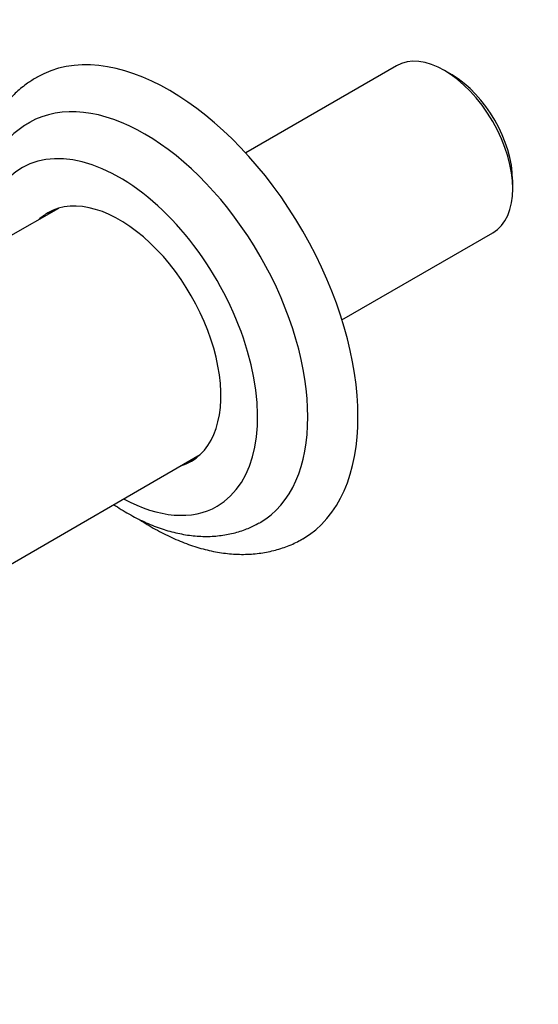
# Model space of a CAD drawing. Units: millimetres. Extents: x 0 to 904, y 0 to 1306.
# Drawn here: x 282 to 340, y 132 to 243 of the extents above; entities that cross this region are included whole.
import ezdxf
from ezdxf import colors
from ezdxf.entities.mleader import LeaderData, LeaderLine
from ezdxf.math import Vec2, Vec3

# ---------------------------------------------------------------- set-up
doc = ezdxf.new("R2010")
doc.units = ezdxf.units.MM
doc.layers.add('DV7_Défaut', color=7, linetype='Continuous')
doc.layers.add('Défaut', color=7, linetype='Continuous')

# ---------------------------------------------------------------- blocks, each defined once
blk = doc.blocks.new('_DOT')
at = {"color": 0}
blk.add_line((0, 0), (-1, 0), dxfattribs=at)
at = {"color": 0, "const_width": 0.333}
blk.add_lwpolyline([(-0.1665, 0, 1), (0.1665, 0, 1)], format="xyb", close=True, dxfattribs=at)
blk = doc.blocks.new('SE6')
at = {"layer": 'DV7_Défaut', "color": 7, "linetype": 'Continuous'}
for p, q in [((324.05, 237.85), (307.06, 228.04)), ((330.32, 236.82), (329.48, 237.31)), ((337.15, 224.02), (337.15, 225)), ((285.95, 221.8), (280.3, 218.54)), ((317.91, 209.25), (334.9, 219.06)), ((261.96, 171), (301.95, 194.08))]:
    blk.add_line(p, q, dxfattribs=at)
for centre, major_axis, start_param, end_param in [((298.5, 210.57), (15, -25.98), 0, 3.141414), ((329.48, 228.45), (-5.43, 9.4), 3.141593, 6.283185), ((330.32, 228.94), (4.82, -8.36), 0.785398, 2.356194), ((295.68, 208.94), (13, -22.52), 0, 3.139803), ((292.85, 207.31), (11, -19.05), 0, 3.502123), ((292.85, 207.31), (-8.07, 13.99), 3.005194, 6.283185), ((292.85, 207.31), (-8.07, 13.99), 0, 0.136399), ((293.91, 207.92), (8.07, -13.99), 3.207262, 3.277992), ((293.91, 207.92), (8.07, -13.99), 6.146786, 6.217516), ((292.85, 207.31), (11, -19.05), 5.526729, 6.283185), ((295.68, 208.94), (13, -22.52), 6.277972, 6.283185), ((298.5, 210.57), (15, -25.98), 6.28184, 6.283185)]:
    blk.add_ellipse(centre, major_axis=major_axis, ratio=0.57735, start_param=start_param, end_param=end_param, dxfattribs=at)
for points, knots in [([(283.52, 236.54), (283.13, 236.31), (282.38, 235.86), (281.22, 234.91), (280.1, 233.76), (279.11, 232.45), (278.26, 231), (277.53, 229.42), (277.12, 228.21), (276.93, 227.55), (276.91, 227.47)], [0, 0, 0, 0, 0.10925, 0.250713, 0.392516, 0.535666, 0.680985, 0.829008, 0.979903, 1, 1, 1, 1]), ([(282.72, 231.45), (282.5, 231.33), (281.9, 231.01), (280.91, 230.23), (279.83, 229.18), (278.88, 227.97), (278.15, 226.78), (277.75, 225.98), (277.61, 225.64)], [0, 0, 0, 0, 0.087037, 0.279993, 0.47288, 0.667332, 0.864803, 1, 1, 1, 1]), ([(292.18, 188.45), (292.75, 188.07), (293.89, 187.36), (295.64, 186.46), (297.41, 185.75), (299.18, 185.24), (300.93, 184.92), (302.64, 184.82), (304.3, 184.93), (305.86, 185.23), (307.33, 185.72), (308.13, 186.14), (308.58, 186.38)], [0, 0, 0, 0, 0.104539, 0.209601, 0.314677, 0.419255, 0.522688, 0.624296, 0.723578, 0.820388, 0.914972, 1, 1, 1, 1]), ([(295.01, 186.8), (295.17, 186.69), (295.94, 186.2), (297.34, 185.39), (299.2, 184.49), (301.08, 183.77), (302.95, 183.24), (304.79, 182.92), (306.6, 182.8), (308.35, 182.89), (310.02, 183.18), (311.59, 183.66), (312.77, 184.16), (313.32, 184.5), (313.47, 184.59)], [0, 0, 0, 0, 0.026216, 0.124292, 0.222577, 0.32079, 0.418562, 0.515419, 0.610854, 0.704468, 0.796095, 0.885858, 0.974134, 1, 1, 1, 1])]:
    blk.add_open_spline(points, degree=3, knots=knots, dxfattribs=at)

msp = doc.modelspace()

# ---------------------------------------------------------------- block references
at = {"layer": 'Défaut'}
msp.add_blockref('SE6', (0, 0), dxfattribs=at)

# ---------------------------------------------------------------- leaders
at = {"layer": 'Défaut', "color": 7, "linetype": 'Continuous'}
ml = msp.add_multileader_mtext('Standard', dxfattribs=at)
ml.set_content('{\\pxsm0.9;\\fSolid Edge ISO|b1||i0||c0|p34;\\W1.;20/12/2017\\P}', color=256)
ml.set_leader_properties()
ml.set_arrow_properties(name='DOT')
ml.build(insert=Vec2(0, 0))
ml.multileader.update_dxf_attribs({"leader_type": 0, "dogleg_length": 0, "arrow_head_size": 12})
ctx = ml.context
ctx.base_point, ctx.char_height, ctx.arrow_head_size, ctx.landing_gap_size = Vec3(816.55, 1298.6), 12, 12, 4.2
notes = []
notes.append((ctx, [(0, (0, 0, 0), (0, 0), (1, 0), 1, [])]))
ctx.mtext.insert = Vec3(818.55, 1304.72)
for ctx, leaders in notes:
    for number, flags, end, landing, length, lines in leaders:
        leader = LeaderData()
        leader.index, (leader.has_last_leader_line, leader.has_dogleg_vector, leader.attachment_direction) = number, flags
        leader.last_leader_point, leader.dogleg_vector, leader.dogleg_length = Vec3(end), Vec3(landing), length
        for number, points, colour, breaks in lines:
            line = LeaderLine()
            line.index, line.vertices, line.color, line.breaks = number, Vec3.list(points), colors.encode_raw_color(colour), breaks
            leader.lines.append(line)
        ctx.leaders.append(leader)

doc.saveas('drawing.dxf')
